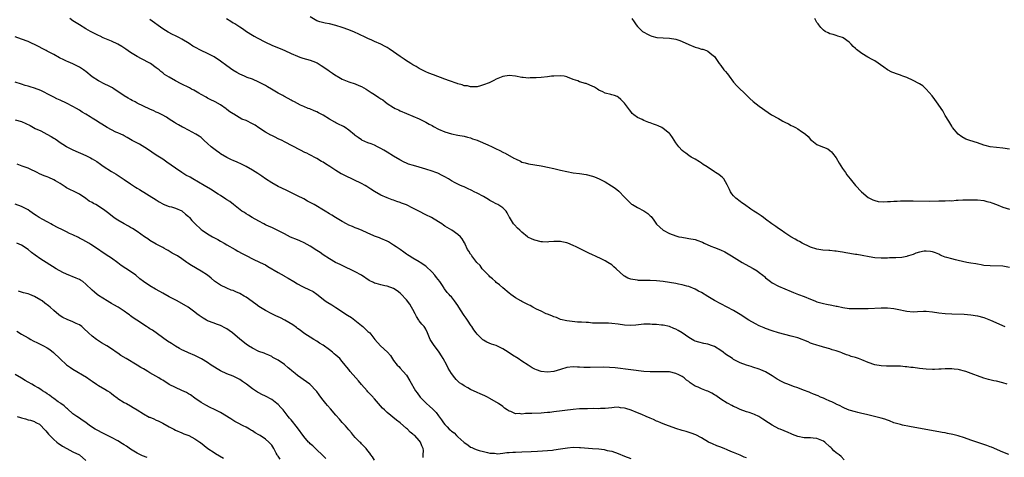
# Model space of a CAD drawing. Units: inches. Extents: x 2589000 to 2592000, y 1545000 to 1548000.
# Drawn here: x 2589400 to 2589707, y 1545916 to 1546053 of the extents above; entities that cross this region are included whole.
import ezdxf

# ---------------------------------------------------------------- set-up
doc = ezdxf.new("R2010")
doc.units = ezdxf.units.IN
doc.header["$MEASUREMENT"] = 0
doc.layers.add('LD25891545_10ft', color=133, linetype='Continuous')

msp = doc.modelspace()

# ---------------------------------------------------------------- linework, layer by layer
at = {"layer": 'LD25891545_10ft'}
for points, elevation in [([(2589708.87, 1545917.13), (2589707, 1545917.86), (2589703.41, 1545919.41), (2589703, 1545919.55), (2589701.97, 1545919.97), (2589697, 1545921.64), (2589695, 1545922.37), (2589693, 1545922.99), (2589691.38, 1545923.38), (2589689.72, 1545923.72), (2589689, 1545923.83), (2589688.02, 1545924.02), (2589687, 1545924.17), (2589680.63, 1545925.37), (2589677.84, 1545925.84), (2589675.7, 1545926.3), (2589675, 1545926.46), (2589673, 1545927.04), (2589671.62, 1545927.62), (2589671, 1545927.8), (2589670.16, 1545928.16), (2589669, 1545928.47), (2589668.6, 1545928.6), (2589664.39, 1545929.61), (2589663, 1545929.93), (2589661.75, 1545930.25), (2589661, 1545930.4), (2589659, 1545930.98), (2589657.58, 1545931.58), (2589657, 1545931.85), (2589656.28, 1545932.28), (2589655, 1545932.83), (2589654.9, 1545932.9), (2589654.67, 1545933), (2589653.58, 1545933.58), (2589653, 1545933.78), (2589651.66, 1545934.34), (2589651, 1545934.65), (2589650.13, 1545935), (2589649.37, 1545935.37), (2589647.96, 1545935.96), (2589647, 1545936.33), (2589646.54, 1545936.54), (2589644.8, 1545937.2), (2589643, 1545937.91), (2589641.64, 1545938.36), (2589639.94, 1545939), (2589639, 1545939.38), (2589637.9, 1545939.9), (2589636.63, 1545940.63), (2589635, 1545941.67), (2589633, 1545942.85), (2589631.51, 1545943.51), (2589631, 1545943.72), (2589629, 1545944.37), (2589628.52, 1545944.52), (2589627, 1545944.96), (2589625, 1545945.73), (2589623, 1545946.77), (2589622.62, 1545947), (2589620.43, 1545948.43), (2589619.71, 1545949), (2589619, 1545949.51), (2589617, 1545950.78), (2589616.44, 1545951), (2589615, 1545951.5), (2589613.74, 1545951.74), (2589612.12, 1545952.12), (2589611, 1545952.49), (2589610.64, 1545952.64), (2589609, 1545953.62), (2589607, 1545955.05), (2589605.73, 1545955.73), (2589605, 1545956.16), (2589604.38, 1545956.38), (2589603, 1545956.98), (2589601, 1545957.39), (2589600.54, 1545957.46), (2589599, 1545957.63), (2589597.66, 1545957.66), (2589597, 1545957.76), (2589596.22, 1545957.78), (2589595, 1545957.73), (2589592.52, 1545957.48), (2589591, 1545957.37), (2589589, 1545957.44), (2589587, 1545957.75), (2589585, 1545958), (2589583.99, 1545958.01), (2589583, 1545958.04), (2589582.04, 1545958.04), (2589581, 1545958.02), (2589579.93, 1545958.07), (2589579, 1545958.09), (2589577.76, 1545958.24), (2589577, 1545958.25), (2589575.58, 1545958.42), (2589574.35, 1545958.35), (2589571, 1545958.75), (2589569, 1545959.25), (2589567.78, 1545959.78), (2589567, 1545960.02), (2589566.35, 1545960.35), (2589565, 1545960.83), (2589564.61, 1545961), (2589563, 1545961.81), (2589561.57, 1545962.43), (2589560.4, 1545963), (2589559.53, 1545963.53), (2589559, 1545963.73), (2589558.2, 1545964.2), (2589557, 1545964.78), (2589556.62, 1545965), (2589555, 1545966), (2589553.55, 1545967), (2589553, 1545967.44), (2589551, 1545969.1), (2589550, 1545970), (2589549, 1545970.71), (2589548.74, 1545971), (2589547.85, 1545971.85), (2589547, 1545972.49), (2589546.77, 1545972.77), (2589545, 1545974.58), (2589544.64, 1545975), (2589544.02, 1545976.02), (2589542.94, 1545977), (2589542.63, 1545977.37), (2589541.33, 1545979), (2589541.24, 1545979.24), (2589541, 1545979.55), (2589540.49, 1545980.49), (2589540.07, 1545981), (2589539.34, 1545982.66), (2589539.21, 1545983), (2589539.12, 1545983.12), (2589538.35, 1545984.35), (2589537.85, 1545985), (2589537, 1545985.73), (2589535.13, 1545987), (2589533, 1545988.3), (2589532.58, 1545988.58), (2589532.04, 1545989), (2589531, 1545989.67), (2589528.8, 1545991), (2589527, 1545991.86), (2589524.87, 1545993), (2589523, 1545993.95), (2589521, 1545994.91), (2589519.49, 1545995.5), (2589519, 1545995.72), (2589518.02, 1545996.02), (2589517, 1545996.42), (2589516.55, 1545996.55), (2589515, 1545997.1), (2589513, 1545997.95), (2589511.08, 1545999.08), (2589509.87, 1545999.87), (2589508.69, 1546000.69), (2589508.17, 1546001), (2589507, 1546001.6), (2589501.97, 1546003.97), (2589501, 1546004.48), (2589500.65, 1546004.65), (2589499, 1546005.65), (2589497.14, 1546006.86), (2589495.73, 1546007.73), (2589495, 1546008.23), (2589494.49, 1546008.49), (2589493, 1546009.38), (2589490.64, 1546010.64), (2589489.91, 1546011), (2589489.29, 1546011.29), (2589487.94, 1546011.94), (2589483, 1546014.61), (2589482.22, 1546015), (2589481, 1546015.56), (2589480.04, 1546016.04), (2589479, 1546016.52), (2589478.7, 1546016.7), (2589477, 1546017.59), (2589475, 1546018.93), (2589473.78, 1546019.78), (2589473, 1546020.23), (2589471, 1546021.19), (2589469.69, 1546021.69), (2589467.15, 1546023.15), (2589467, 1546023.28), (2589465.94, 1546023.94), (2589465, 1546024.7), (2589464.83, 1546024.83), (2589463, 1546026.06), (2589461.35, 1546027), (2589459.81, 1546027.81), (2589459, 1546028.19), (2589458.52, 1546028.52), (2589457, 1546029.32), (2589456.28, 1546029.72), (2589454.66, 1546030.66), (2589454, 1546031), (2589453.36, 1546031.36), (2589450.7, 1546032.7), (2589449, 1546033.6), (2589447, 1546034.7), (2589445.59, 1546035.59), (2589445, 1546036.05), (2589444.45, 1546036.45), (2589443.84, 1546037), (2589443, 1546037.67), (2589441.17, 1546039), (2589441, 1546039.1), (2589438.4, 1546040.4), (2589437, 1546041.13), (2589435, 1546042.37), (2589433.5, 1546043.5), (2589432.27, 1546044.27), (2589431, 1546045), (2589429, 1546045.93), (2589426.47, 1546047), (2589425.49, 1546047.49), (2589425, 1546047.75), (2589422.52, 1546049), (2589421, 1546049.83), (2589419, 1546051), (2589417, 1546052.34), (2589416.08, 1546053)], 7110), ([(2589708.33, 1545939), (2589707, 1545939.51), (2589705, 1545939.96), (2589704.11, 1545940.11), (2589702.46, 1545940.46), (2589701, 1545940.9), (2589699, 1545941.62), (2589697.94, 1545942.06), (2589695.46, 1545943), (2589695, 1545943.14), (2589693.49, 1545943.49), (2589693, 1545943.58), (2589691.73, 1545943.73), (2589691, 1545943.78), (2589689.8, 1545943.8), (2589689, 1545943.79), (2589687.74, 1545943.74), (2589687, 1545943.73), (2589685.66, 1545943.66), (2589685, 1545943.66), (2589683, 1545943.71), (2589681, 1545943.92), (2589679, 1545944.21), (2589678.28, 1545944.28), (2589677, 1545944.47), (2589676.48, 1545944.48), (2589675, 1545944.61), (2589673, 1545944.65), (2589672.68, 1545944.68), (2589671, 1545944.65), (2589670.7, 1545944.7), (2589669, 1545944.75), (2589667, 1545945.11), (2589665, 1545945.82), (2589663, 1545946.63), (2589661.96, 1545947), (2589661, 1545947.31), (2589659.7, 1545947.7), (2589659, 1545947.95), (2589658.19, 1545948.19), (2589657, 1545948.71), (2589656.77, 1545948.77), (2589656.25, 1545949), (2589655, 1545949.44), (2589653.75, 1545949.76), (2589653, 1545950.02), (2589651, 1545950.59), (2589650.71, 1545950.71), (2589649.7, 1545951), (2589649, 1545951.18), (2589647.65, 1545951.65), (2589647, 1545951.85), (2589646.2, 1545952.2), (2589643, 1545953.44), (2589641, 1545954.04), (2589639, 1545954.54), (2589637, 1545955.07), (2589635, 1545955.68), (2589633, 1545956.39), (2589632.56, 1545956.56), (2589631, 1545957.23), (2589629.8, 1545957.8), (2589627.73, 1545959), (2589625, 1545960.78), (2589623, 1545961.97), (2589621.03, 1545963.03), (2589617, 1545965.14), (2589615, 1545966.32), (2589613, 1545967.57), (2589612.07, 1545968.07), (2589611, 1545968.68), (2589609, 1545969.49), (2589608.37, 1545969.63), (2589607, 1545970.02), (2589605.79, 1545970.21), (2589605, 1545970.38), (2589601, 1545971.01), (2589599, 1545971.25), (2589597, 1545971.34), (2589595, 1545971.35), (2589593.4, 1545971.4), (2589593, 1545971.44), (2589591.63, 1545971.63), (2589591, 1545971.81), (2589590.05, 1545972.05), (2589589, 1545972.67), (2589588.77, 1545972.77), (2589586.43, 1545975), (2589585.65, 1545975.65), (2589585, 1545976.23), (2589583.78, 1545977), (2589583, 1545977.44), (2589582.11, 1545977.89), (2589579.73, 1545979), (2589579.22, 1545979.22), (2589579, 1545979.34), (2589577.88, 1545979.88), (2589575, 1545981.33), (2589573.88, 1545981.88), (2589573, 1545982.29), (2589571.29, 1545983), (2589571, 1545983.11), (2589569.47, 1545983.46), (2589569, 1545983.54), (2589567.56, 1545983.56), (2589567, 1545983.55), (2589565.4, 1545983.4), (2589565, 1545983.35), (2589563.39, 1545983.39), (2589563, 1545983.37), (2589561, 1545983.88), (2589560.2, 1545984.2), (2589558.89, 1545984.89), (2589558.72, 1545985), (2589557, 1545986.43), (2589556.34, 1545987), (2589555.63, 1545987.63), (2589554.66, 1545988.66), (2589554.4, 1545989), (2589553.4, 1545990.6), (2589553.08, 1545991.08), (2589553, 1545991.25), (2589552.4, 1545992.4), (2589552.06, 1545993), (2589551, 1545994), (2589549.54, 1545995), (2589549, 1545995.22), (2589547.86, 1545995.86), (2589547, 1545996.3), (2589546.58, 1545996.58), (2589545, 1545997.53), (2589543, 1545998.6), (2589542.15, 1545999), (2589541.42, 1545999.42), (2589540.07, 1546000.07), (2589539, 1546000.54), (2589538.66, 1546000.66), (2589537.84, 1546001), (2589537, 1546001.38), (2589536.14, 1546001.85), (2589535, 1546002.43), (2589534.1, 1546003), (2589533, 1546003.62), (2589532.09, 1546004.09), (2589530.76, 1546004.76), (2589530.19, 1546005), (2589529, 1546005.43), (2589527, 1546006.08), (2589525, 1546006.66), (2589523.15, 1546007.15), (2589521.64, 1546007.64), (2589521, 1546007.89), (2589520.24, 1546008.24), (2589518.92, 1546008.92), (2589517, 1546010.1), (2589515, 1546011.36), (2589513.95, 1546011.95), (2589513, 1546012.53), (2589511.97, 1546013), (2589511, 1546013.52), (2589509.95, 1546013.95), (2589509, 1546014.3), (2589507.13, 1546015.13), (2589507, 1546015.18), (2589505.98, 1546015.98), (2589505, 1546016.57), (2589504.77, 1546016.77), (2589503, 1546018.22), (2589501.88, 1546019), (2589501.34, 1546019.34), (2589501, 1546019.53), (2589500, 1546020), (2589499, 1546020.54), (2589498.68, 1546020.68), (2589497, 1546021.66), (2589495, 1546022.86), (2589493.6, 1546023.6), (2589493, 1546023.93), (2589492.26, 1546024.26), (2589490.84, 1546024.84), (2589490.4, 1546025), (2589489, 1546025.57), (2589487.99, 1546026.01), (2589487, 1546026.48), (2589486.04, 1546027), (2589485.38, 1546027.38), (2589485, 1546027.55), (2589484.09, 1546028.09), (2589482.8, 1546028.8), (2589482.46, 1546029), (2589481, 1546029.79), (2589478.96, 1546030.96), (2589477.72, 1546031.72), (2589477, 1546032.14), (2589476.45, 1546032.45), (2589475, 1546033.2), (2589473, 1546034.09), (2589471.32, 1546034.68), (2589470.5, 1546035), (2589469, 1546035.65), (2589468.14, 1546036.14), (2589466.9, 1546036.9), (2589465, 1546038.28), (2589463, 1546039.77), (2589461, 1546041.11), (2589459, 1546042.13), (2589457, 1546043.06), (2589455, 1546044.1), (2589454.42, 1546044.42), (2589453.22, 1546045.22), (2589451, 1546046.56), (2589450.19, 1546047), (2589449.4, 1546047.4), (2589449, 1546047.61), (2589448.05, 1546048.05), (2589446.73, 1546048.73), (2589445, 1546049.78), (2589441, 1546052.7)], 7100), ([(2589464.91, 1546053), (2589466.23, 1546052.23), (2589467, 1546051.71), (2589467.46, 1546051.46), (2589469, 1546050.45), (2589469.91, 1546049.91), (2589471.16, 1546049), (2589473, 1546047.85), (2589473.51, 1546047.51), (2589474.4, 1546047), (2589477, 1546045.66), (2589479, 1546044.73), (2589480.22, 1546044.22), (2589481.67, 1546043.67), (2589483.07, 1546043.07), (2589485, 1546042.16), (2589487, 1546041.25), (2589487.74, 1546041), (2589488.7, 1546040.7), (2589491, 1546040.04), (2589491.76, 1546039.76), (2589493.15, 1546039.15), (2589494.42, 1546038.42), (2589496.45, 1546037), (2589497, 1546036.59), (2589497.98, 1546035.98), (2589499, 1546035.21), (2589499.14, 1546035.14), (2589499.37, 1546035), (2589501, 1546034.1), (2589503, 1546033.31), (2589505, 1546032.66), (2589506.14, 1546032.14), (2589507, 1546031.8), (2589508.42, 1546031), (2589510, 1546030), (2589511, 1546029.31), (2589512.42, 1546028.42), (2589513, 1546027.98), (2589513.62, 1546027.62), (2589514.39, 1546027), (2589515, 1546026.57), (2589517, 1546025.24), (2589517.44, 1546025), (2589518.52, 1546024.52), (2589519, 1546024.26), (2589521, 1546023.42), (2589523, 1546022.61), (2589525, 1546021.74), (2589527, 1546020.74), (2589528.1, 1546020.1), (2589529, 1546019.62), (2589529.39, 1546019.39), (2589531, 1546018.55), (2589533, 1546017.66), (2589535, 1546017.04), (2589537, 1546016.66), (2589539, 1546016.31), (2589540.02, 1546016.02), (2589541, 1546015.78), (2589541.56, 1546015.56), (2589543, 1546015.11), (2589543.3, 1546015), (2589546.33, 1546013.67), (2589547.74, 1546013), (2589548.58, 1546012.58), (2589549, 1546012.42), (2589549.94, 1546011.94), (2589551.28, 1546011.28), (2589551.77, 1546011), (2589554.48, 1546009.52), (2589555, 1546009.26), (2589556.55, 1546008.55), (2589557, 1546008.29), (2589558.04, 1546008.04), (2589559, 1546007.71), (2589563, 1546007.11), (2589563.54, 1546007), (2589565, 1546006.7), (2589567, 1546006.23), (2589569, 1546005.74), (2589571, 1546005.28), (2589572.94, 1546004.94), (2589575, 1546004.69), (2589577, 1546004.4), (2589579, 1546003.89), (2589579.66, 1546003.66), (2589581.08, 1546003.08), (2589583, 1546002.1), (2589584.9, 1546000.9), (2589586.09, 1546000.09), (2589587.17, 1545999.17), (2589589, 1545997.37), (2589589.34, 1545997), (2589590.17, 1545996.17), (2589591.19, 1545995.19), (2589591.48, 1545995), (2589593, 1545994.12), (2589595, 1545993.12), (2589596.26, 1545992.26), (2589597, 1545991.49), (2589597.26, 1545991.26), (2589598.14, 1545990.14), (2589599, 1545988.9), (2589599.96, 1545987.96), (2589601, 1545987.05), (2589601.07, 1545987), (2589603, 1545985.98), (2589605, 1545985.23), (2589605.91, 1545985), (2589606.82, 1545984.82), (2589608.54, 1545984.54), (2589609, 1545984.49), (2589611, 1545984.1), (2589611.84, 1545983.84), (2589613, 1545983.41), (2589613.28, 1545983.28), (2589613.85, 1545983), (2589615.93, 1545982.07), (2589617, 1545981.62), (2589618.9, 1545980.9), (2589620.27, 1545980.27), (2589622.31, 1545979), (2589623.99, 1545978.01), (2589625.64, 1545977), (2589627.78, 1545975.78), (2589629.07, 1545975.07), (2589630.34, 1545974.34), (2589631, 1545973.87), (2589632.11, 1545973), (2589632.6, 1545972.6), (2589633, 1545972.23), (2589633.69, 1545971.69), (2589634.53, 1545971), (2589635, 1545970.67), (2589637, 1545969.63), (2589641, 1545967.94), (2589641.65, 1545967.65), (2589643.25, 1545967), (2589645, 1545966.32), (2589647, 1545965.51), (2589648.34, 1545965), (2589649, 1545964.76), (2589651, 1545964.2), (2589651.98, 1545963.98), (2589653.66, 1545963.66), (2589655, 1545963.38), (2589655.33, 1545963.33), (2589657.06, 1545962.94), (2589659, 1545962.67), (2589659.36, 1545962.64), (2589661, 1545962.58), (2589663, 1545962.59), (2589665, 1545962.65), (2589669, 1545962.85), (2589671, 1545962.85), (2589673, 1545962.65), (2589673.45, 1545962.55), (2589675, 1545962.23), (2589676.02, 1545961.98), (2589677, 1545961.75), (2589679, 1545961.57), (2589680.33, 1545961.67), (2589682.21, 1545961.79), (2589683, 1545961.82), (2589685, 1545961.64), (2589687, 1545961.3), (2589689, 1545961.04), (2589691, 1545960.93), (2589694.85, 1545960.85), (2589697, 1545960.69), (2589699, 1545960.36), (2589701, 1545959.8), (2589701.57, 1545959.57), (2589703.09, 1545959), (2589707.53, 1545957)], 7090), ([(2589709, 1545975.46), (2589707, 1545975.85), (2589703, 1545975.89), (2589701, 1545976.08), (2589700.23, 1545976.23), (2589699, 1545976.4), (2589698.51, 1545976.51), (2589697, 1545976.76), (2589695.76, 1545977), (2589693, 1545977.59), (2589692.18, 1545977.82), (2589691, 1545978.06), (2589689.44, 1545978.56), (2589689, 1545978.64), (2589687.93, 1545979), (2589687.31, 1545979.31), (2589687, 1545979.52), (2589685.96, 1545979.96), (2589685, 1545980.3), (2589684.41, 1545980.41), (2589683, 1545980.52), (2589682.47, 1545980.47), (2589681, 1545980.2), (2589679.86, 1545979.86), (2589679, 1545979.51), (2589677.55, 1545979), (2589677.11, 1545978.89), (2589677, 1545978.88), (2589675.43, 1545978.57), (2589673.57, 1545978.43), (2589673, 1545978.4), (2589671.62, 1545978.38), (2589671, 1545978.33), (2589669.66, 1545978.34), (2589669, 1545978.3), (2589667, 1545978.43), (2589665.29, 1545978.71), (2589663.14, 1545979.14), (2589661.44, 1545979.44), (2589661, 1545979.5), (2589657.99, 1545979.99), (2589657, 1545980.17), (2589656.26, 1545980.26), (2589655, 1545980.5), (2589654.52, 1545980.52), (2589653, 1545980.72), (2589652.72, 1545980.72), (2589650.85, 1545980.85), (2589649, 1545981.09), (2589647, 1545981.74), (2589646.18, 1545982.18), (2589645, 1545982.66), (2589644.34, 1545983), (2589643.5, 1545983.5), (2589643, 1545983.75), (2589642.23, 1545984.23), (2589640.83, 1545985), (2589639, 1545986.23), (2589637.79, 1545987), (2589637, 1545987.57), (2589636.19, 1545988.19), (2589634.97, 1545989), (2589633, 1545990.5), (2589632.29, 1545991), (2589631.56, 1545991.56), (2589631, 1545991.9), (2589630.38, 1545992.38), (2589629.34, 1545993), (2589628.36, 1545993.64), (2589626.35, 1545995), (2589625.61, 1545995.61), (2589625, 1545996.01), (2589623.73, 1545997), (2589623, 1545997.76), (2589622.42, 1545998.42), (2589622, 1545999), (2589621.7, 1545999.7), (2589621, 1546001.16), (2589619.91, 1546003), (2589619.49, 1546003.49), (2589619, 1546003.83), (2589618.35, 1546004.35), (2589617.4, 1546005), (2589617, 1546005.25), (2589614.76, 1546006.76), (2589613.56, 1546007.56), (2589613, 1546007.95), (2589612.33, 1546008.33), (2589611, 1546009.14), (2589609.82, 1546009.82), (2589609, 1546010.36), (2589608.11, 1546011), (2589607.5, 1546011.5), (2589607, 1546011.92), (2589605.97, 1546013), (2589605, 1546014.3), (2589603.97, 1546015.97), (2589603.2, 1546017), (2589603, 1546017.18), (2589601, 1546018.76), (2589600.62, 1546019), (2589599.53, 1546019.53), (2589599, 1546019.76), (2589598.07, 1546020.07), (2589597, 1546020.53), (2589596.61, 1546020.61), (2589595, 1546021.23), (2589594.48, 1546021.52), (2589593, 1546022.17), (2589591.86, 1546023), (2589591.41, 1546023.41), (2589591, 1546023.98), (2589590.51, 1546024.51), (2589589, 1546026.61), (2589587.81, 1546027.81), (2589587, 1546028.51), (2589586.71, 1546028.71), (2589585.82, 1546029), (2589585, 1546029.24), (2589584.72, 1546029.28), (2589583, 1546029.75), (2589582.19, 1546030.19), (2589581, 1546030.7), (2589580.56, 1546031), (2589579.58, 1546031.58), (2589578.22, 1546032.22), (2589577, 1546032.71), (2589576.77, 1546032.77), (2589576.08, 1546033), (2589575, 1546033.32), (2589574.45, 1546033.55), (2589573, 1546034), (2589571.26, 1546034.74), (2589571, 1546034.82), (2589570.15, 1546035), (2589569, 1546035.18), (2589567, 1546035.08), (2589566.23, 1546035), (2589565, 1546034.84), (2589563, 1546034.64), (2589561.46, 1546034.54), (2589561, 1546034.49), (2589559.52, 1546034.48), (2589559, 1546034.45), (2589557.35, 1546034.65), (2589557, 1546034.68), (2589555, 1546035.09), (2589553, 1546035.28), (2589551, 1546034.97), (2589549, 1546034.12), (2589548.27, 1546033.73), (2589546.75, 1546033), (2589545, 1546032.3), (2589544.05, 1546032.05), (2589543, 1546031.75), (2589541.76, 1546031.76), (2589541, 1546031.69), (2589539.99, 1546031.99), (2589539, 1546032.08), (2589538.35, 1546032.35), (2589537, 1546032.67), (2589536.77, 1546032.77), (2589534.39, 1546033.61), (2589533, 1546034.13), (2589529.43, 1546035.43), (2589528, 1546036), (2589527, 1546036.42), (2589526.62, 1546036.62), (2589525.84, 1546037), (2589525, 1546037.42), (2589523.99, 1546038.01), (2589523, 1546038.61), (2589522.36, 1546039), (2589521.55, 1546039.55), (2589521, 1546039.85), (2589520.31, 1546040.31), (2589519, 1546041.15), (2589517, 1546042.64), (2589515.6, 1546043.6), (2589515, 1546043.98), (2589514.34, 1546044.34), (2589512.97, 1546044.97), (2589511, 1546045.83), (2589510.23, 1546046.23), (2589509, 1546046.76), (2589507.52, 1546047.52), (2589507, 1546047.75), (2589506.18, 1546048.18), (2589504.78, 1546048.78), (2589503, 1546049.49), (2589501, 1546050.22), (2589499, 1546050.85), (2589497, 1546051.36), (2589495.6, 1546051.6), (2589493.99, 1546051.99), (2589493, 1546052.33), (2589492.56, 1546052.56), (2589491, 1546053.55)], 7080), ([(2589591.22, 1546053), (2589591.98, 1546051.98), (2589592.6, 1546051), (2589593, 1546050.55), (2589594.64, 1546049), (2589595, 1546048.77), (2589596.14, 1546048.14), (2589597, 1546047.75), (2589597.54, 1546047.54), (2589599.11, 1546047.11), (2589601, 1546046.96), (2589603, 1546046.92), (2589605, 1546046.6), (2589606.2, 1546046.2), (2589607, 1546045.86), (2589609, 1546044.9), (2589611, 1546044.09), (2589611.86, 1546043.86), (2589613, 1546043.51), (2589613.41, 1546043.41), (2589614.55, 1546043), (2589615, 1546042.81), (2589616.25, 1546041.75), (2589617, 1546041.15), (2589617.88, 1546039.88), (2589618.45, 1546039), (2589619, 1546038.37), (2589620, 1546037), (2589620.48, 1546036.48), (2589621, 1546035.84), (2589621.36, 1546035.36), (2589621.59, 1546035), (2589623, 1546033.15), (2589624.03, 1546032.03), (2589627.17, 1546029), (2589628.08, 1546028.08), (2589629.15, 1546027.15), (2589631, 1546025.66), (2589633.73, 1546023.73), (2589634.84, 1546023), (2589637, 1546021.82), (2589637.5, 1546021.5), (2589638.35, 1546021), (2589639, 1546020.72), (2589640.16, 1546020.16), (2589641, 1546019.69), (2589641.48, 1546019.48), (2589642.29, 1546019), (2589643, 1546018.64), (2589644.2, 1546017.8), (2589645, 1546017.3), (2589645.39, 1546017), (2589646.25, 1546016.25), (2589647, 1546015.3), (2589647.42, 1546015), (2589649, 1546013.71), (2589650.73, 1546013), (2589651, 1546012.87), (2589652.35, 1546012.35), (2589653, 1546011.86), (2589653.51, 1546011.51), (2589653.88, 1546011), (2589655, 1546009.59), (2589655.96, 1546007.96), (2589657, 1546006.26), (2589657.87, 1546005), (2589658.3, 1546004.3), (2589659.31, 1546003), (2589661.02, 1546001), (2589662.91, 1545999), (2589665, 1545997.21), (2589665.33, 1545997), (2589666.46, 1545996.46), (2589667, 1545996.29), (2589668.03, 1545996.03), (2589669.87, 1545995.87), (2589671, 1545995.95), (2589671.93, 1545995.93), (2589673, 1545996.05), (2589674.05, 1545996.05), (2589675, 1545996.14), (2589676.15, 1545996.15), (2589677, 1545996.19), (2589679, 1545996.21), (2589684.12, 1545996.12), (2589687, 1545996.14), (2589688.16, 1545996.17), (2589689, 1545996.16), (2589690.25, 1545996.25), (2589691, 1545996.24), (2589692.37, 1545996.37), (2589693, 1545996.37), (2589694.48, 1545996.48), (2589695, 1545996.48), (2589696.53, 1545996.53), (2589698.49, 1545996.49), (2589699, 1545996.46), (2589701, 1545996.25), (2589701.98, 1545995.98), (2589703, 1545995.77), (2589703.55, 1545995.55), (2589705, 1545995.06), (2589707, 1545994.24), (2589709, 1545993.62)], 7070), ([(2589709, 1546012.28), (2589707, 1546012.64), (2589703, 1546013.02), (2589701.42, 1546013.42), (2589701, 1546013.55), (2589699, 1546014.26), (2589696.62, 1546015), (2589695.45, 1546015.45), (2589694.14, 1546016.14), (2589692.98, 1546016.98), (2589691.3, 1546019), (2589691, 1546019.42), (2589690.08, 1546021), (2589689, 1546022.75), (2589688.23, 1546024.23), (2589686.27, 1546027), (2589685.76, 1546027.76), (2589684.88, 1546028.88), (2589683.04, 1546031.04), (2589682.01, 1546032.01), (2589681, 1546032.64), (2589680.79, 1546032.79), (2589679, 1546033.73), (2589677, 1546034.58), (2589675.79, 1546035), (2589675.23, 1546035.23), (2589675, 1546035.35), (2589673.75, 1546035.75), (2589673, 1546036.1), (2589672.34, 1546036.34), (2589670.99, 1546036.99), (2589669.8, 1546037.8), (2589667, 1546039.78), (2589666.23, 1546040.23), (2589664.84, 1546041), (2589663, 1546042.12), (2589661.77, 1546043), (2589661.35, 1546043.35), (2589661, 1546043.7), (2589660.33, 1546044.33), (2589659.69, 1546045), (2589659, 1546045.64), (2589657.14, 1546047), (2589657, 1546047.08), (2589655.54, 1546047.54), (2589655, 1546047.67), (2589654, 1546048), (2589653, 1546048.22), (2589652.5, 1546048.5), (2589651.54, 1546049), (2589651, 1546049.33), (2589650.22, 1546050.22), (2589649.61, 1546051), (2589649.36, 1546051.36), (2589649, 1546051.79), (2589648.58, 1546052.58), (2589648.32, 1546053)], 7060), ([(2589657.49, 1545915.49), (2589656.49, 1545916.49), (2589655.91, 1545917), (2589655, 1545917.62), (2589654.28, 1545918.28), (2589653.64, 1545919), (2589653.28, 1545919.28), (2589653, 1545919.52), (2589651.47, 1545921), (2589651, 1545921.33), (2589649, 1545922.12), (2589647.77, 1545922.23), (2589647, 1545922.28), (2589645.67, 1545922.33), (2589645, 1545922.32), (2589643, 1545922.73), (2589641.39, 1545923.39), (2589641, 1545923.53), (2589640, 1545924), (2589637.48, 1545925), (2589637.15, 1545925.15), (2589635, 1545926.3), (2589633.87, 1545927), (2589632.14, 1545928.14), (2589630.92, 1545928.92), (2589629.57, 1545929.57), (2589629, 1545929.81), (2589627.82, 1545930.18), (2589627, 1545930.47), (2589625, 1545931.15), (2589623.77, 1545931.77), (2589623, 1545932.09), (2589622.44, 1545932.44), (2589621.29, 1545933), (2589621, 1545933.16), (2589619, 1545934.41), (2589617.48, 1545935.48), (2589617, 1545935.73), (2589616.2, 1545936.2), (2589615, 1545936.82), (2589614.56, 1545937), (2589613, 1545937.56), (2589611.94, 1545938.06), (2589611, 1545938.42), (2589609.46, 1545939.46), (2589609, 1545939.84), (2589608.32, 1545940.32), (2589607.59, 1545941), (2589607, 1545941.4), (2589605.92, 1545941.92), (2589605, 1545942.39), (2589603, 1545942.88), (2589601, 1545942.94), (2589599, 1545942.84), (2589597, 1545942.84), (2589595.01, 1545943.01), (2589591, 1545943.56), (2589586.1, 1545944.1), (2589584.26, 1545944.26), (2589582.32, 1545944.32), (2589578.24, 1545944.24), (2589577, 1545944.26), (2589576.28, 1545944.28), (2589575, 1545944.38), (2589574.38, 1545944.38), (2589573, 1545944.47), (2589571, 1545944.21), (2589569, 1545943.58), (2589567, 1545943), (2589565, 1545942.82), (2589563, 1545943.04), (2589561.53, 1545943.53), (2589561, 1545943.77), (2589560.18, 1545944.18), (2589558.93, 1545944.93), (2589557, 1545946.18), (2589555.78, 1545947), (2589554.08, 1545948.08), (2589552.72, 1545949), (2589551, 1545950.05), (2589549, 1545951.05), (2589547.53, 1545951.53), (2589546.11, 1545952.11), (2589545, 1545952.73), (2589544.84, 1545952.84), (2589543, 1545954.65), (2589542.74, 1545955), (2589541.97, 1545955.97), (2589541.36, 1545957), (2589541.2, 1545957.2), (2589539.99, 1545959), (2589539.58, 1545959.58), (2589539, 1545960.47), (2589538.76, 1545960.76), (2589537.32, 1545963), (2589537, 1545963.59), (2589535.98, 1545965), (2589535, 1545966.22), (2589534.62, 1545966.62), (2589534.35, 1545967), (2589533.65, 1545967.65), (2589532.81, 1545968.81), (2589532.71, 1545969), (2589532.19, 1545969.81), (2589531.38, 1545971), (2589530.33, 1545972.33), (2589529.85, 1545973), (2589529, 1545973.93), (2589527, 1545975.83), (2589525.22, 1545977), (2589525, 1545977.17), (2589523, 1545978.27), (2589521.84, 1545979), (2589521.35, 1545979.35), (2589521, 1545979.54), (2589520.22, 1545980.22), (2589519, 1545980.97), (2589517.82, 1545981.82), (2589517, 1545982.32), (2589515.38, 1545983.38), (2589515, 1545983.59), (2589513, 1545984.5), (2589512.62, 1545984.62), (2589511, 1545985.22), (2589510.59, 1545985.41), (2589509, 1545986.06), (2589506.96, 1545987), (2589505.59, 1545987.58), (2589505, 1545987.79), (2589504.18, 1545988.18), (2589503, 1545988.65), (2589502.31, 1545989), (2589501, 1545989.7), (2589498.83, 1545991), (2589497.7, 1545991.7), (2589497, 1545992.16), (2589495.64, 1545993), (2589492.25, 1545995), (2589491.44, 1545995.44), (2589491, 1545995.71), (2589490.13, 1545996.13), (2589489, 1545996.79), (2589487, 1545997.78), (2589486.17, 1545998.17), (2589484.57, 1545999), (2589483.49, 1545999.49), (2589481, 1546000.7), (2589479, 1546001.79), (2589477, 1546003.06), (2589475.87, 1546003.87), (2589475, 1546004.45), (2589474.68, 1546004.68), (2589473, 1546005.77), (2589471, 1546006.91), (2589469.61, 1546007.61), (2589468.25, 1546008.25), (2589467, 1546008.75), (2589466.45, 1546009), (2589465, 1546009.69), (2589463, 1546010.84), (2589462.76, 1546011), (2589461.75, 1546011.75), (2589460.13, 1546013), (2589459, 1546014.07), (2589457.91, 1546015), (2589457, 1546015.88), (2589456.37, 1546016.37), (2589455.35, 1546017), (2589453, 1546018.18), (2589451.52, 1546019), (2589451.17, 1546019.17), (2589449.88, 1546019.88), (2589449, 1546020.39), (2589448.64, 1546020.64), (2589447, 1546021.67), (2589446.22, 1546022.22), (2589444.84, 1546023), (2589443.6, 1546023.6), (2589443, 1546023.84), (2589442.21, 1546024.21), (2589441, 1546024.71), (2589439, 1546025.66), (2589437, 1546026.65), (2589436.36, 1546027), (2589435.49, 1546027.49), (2589435, 1546027.73), (2589434.19, 1546028.19), (2589432.93, 1546028.93), (2589431, 1546030.26), (2589429.84, 1546031), (2589429.36, 1546031.36), (2589428.08, 1546032.08), (2589427, 1546032.59), (2589425, 1546033.57), (2589423, 1546034.82), (2589421, 1546036.45), (2589420.69, 1546036.69), (2589420.26, 1546037), (2589419, 1546037.84), (2589417, 1546038.87), (2589415.53, 1546039.53), (2589415, 1546039.75), (2589414.14, 1546040.14), (2589412.8, 1546040.8), (2589411, 1546041.81), (2589409, 1546042.85), (2589408.68, 1546043), (2589407.57, 1546043.57), (2589406.25, 1546044.25), (2589403, 1546045.85), (2589401, 1546046.62), (2589399, 1546047.35)], 7120), ([(2589627, 1545916.06), (2589626.33, 1545916.33), (2589625, 1545916.93), (2589623, 1545917.76), (2589622.11, 1545918.11), (2589621, 1545918.62), (2589620.02, 1545919), (2589619.26, 1545919.26), (2589619, 1545919.38), (2589617.79, 1545919.79), (2589616.41, 1545920.41), (2589615.2, 1545921), (2589613, 1545922.31), (2589611.23, 1545923.23), (2589609.79, 1545923.79), (2589608.26, 1545924.26), (2589607, 1545924.6), (2589605, 1545925.2), (2589603, 1545925.91), (2589601.52, 1545926.48), (2589600.3, 1545927), (2589599.4, 1545927.4), (2589599, 1545927.53), (2589598, 1545928), (2589597, 1545928.4), (2589595.72, 1545929), (2589594.44, 1545929.56), (2589593, 1545930.15), (2589591.1, 1545930.9), (2589589.42, 1545931.42), (2589589, 1545931.56), (2589587.71, 1545931.71), (2589587, 1545931.83), (2589585.75, 1545931.75), (2589585, 1545931.72), (2589583, 1545931.5), (2589581.45, 1545931.45), (2589581, 1545931.41), (2589579.42, 1545931.42), (2589577.41, 1545931.41), (2589575, 1545931.33), (2589573, 1545931.15), (2589567, 1545930.43), (2589565.75, 1545930.25), (2589565, 1545930.2), (2589563.91, 1545930.09), (2589563, 1545930.03), (2589560.05, 1545929.95), (2589559, 1545929.88), (2589558.11, 1545929.89), (2589557, 1545929.74), (2589556.11, 1545929.89), (2589555, 1545929.83), (2589553.52, 1545930.48), (2589553, 1545930.62), (2589552.41, 1545931), (2589551.58, 1545931.58), (2589551, 1545932.05), (2589549.66, 1545933), (2589547, 1545934.6), (2589546.25, 1545935), (2589545.41, 1545935.41), (2589544.03, 1545936.03), (2589543, 1545936.45), (2589541, 1545937.39), (2589540.11, 1545937.89), (2589539, 1545938.49), (2589538.27, 1545939), (2589537.49, 1545939.49), (2589537, 1545939.93), (2589536.48, 1545940.48), (2589536.03, 1545941), (2589535, 1545942.38), (2589534.01, 1545944.01), (2589533.54, 1545945), (2589532.45, 1545947), (2589531.89, 1545947.89), (2589531.22, 1545949), (2589531, 1545949.31), (2589530.23, 1545950.23), (2589529.38, 1545951.38), (2589529, 1545952.04), (2589528.62, 1545952.62), (2589528.4, 1545953), (2589527.59, 1545955), (2589527, 1545956.21), (2589526.72, 1545956.72), (2589526.51, 1545957), (2589525.75, 1545957.75), (2589525, 1545958.78), (2589524.87, 1545959), (2589524.09, 1545960.09), (2589523.7, 1545961), (2589523, 1545962.27), (2589522.61, 1545963), (2589522.01, 1545964.01), (2589521, 1545965.28), (2589519.21, 1545967.21), (2589519, 1545967.39), (2589518.11, 1545968.11), (2589517, 1545968.84), (2589515, 1545969.54), (2589514.28, 1545969.72), (2589513, 1545969.96), (2589511.6, 1545970.4), (2589511, 1545970.56), (2589510.69, 1545970.69), (2589509.39, 1545971.39), (2589506.96, 1545973), (2589505, 1545974.01), (2589501, 1545975.99), (2589500.33, 1545976.33), (2589498.92, 1545977), (2589497, 1545978.12), (2589495, 1545979.37), (2589494.05, 1545980.05), (2589493, 1545980.68), (2589491, 1545982.02), (2589489.1, 1545983.1), (2589487.74, 1545983.74), (2589487, 1545984), (2589484.87, 1545984.88), (2589483, 1545985.88), (2589479.61, 1545987.61), (2589479, 1545987.85), (2589478.23, 1545988.23), (2589477, 1545988.75), (2589476.5, 1545989), (2589475, 1545989.87), (2589472.87, 1545991), (2589471.74, 1545991.74), (2589471, 1545992.14), (2589470.51, 1545992.51), (2589469.71, 1545993), (2589467.07, 1545995.07), (2589465.93, 1545995.93), (2589465, 1545996.51), (2589464.72, 1545996.72), (2589463, 1545997.81), (2589462.29, 1545998.29), (2589459.85, 1545999.85), (2589457.92, 1546001), (2589454.39, 1546003), (2589453.51, 1546003.52), (2589452.24, 1546004.24), (2589450.99, 1546004.99), (2589449, 1546006.33), (2589446.25, 1546008.25), (2589445, 1546009.14), (2589443, 1546010.46), (2589440.28, 1546012.28), (2589437.8, 1546013.8), (2589435.52, 1546015), (2589433.94, 1546015.94), (2589433, 1546016.44), (2589432.66, 1546016.66), (2589431.89, 1546017), (2589431, 1546017.35), (2589430.38, 1546017.62), (2589429, 1546018.27), (2589427.72, 1546019), (2589426.04, 1546020.04), (2589425, 1546020.73), (2589424.53, 1546021), (2589423, 1546021.95), (2589422.33, 1546022.33), (2589421, 1546023.18), (2589419.87, 1546023.87), (2589419, 1546024.45), (2589418.09, 1546025), (2589417, 1546025.63), (2589415, 1546026.67), (2589413, 1546027.54), (2589412.01, 1546028.01), (2589411, 1546028.45), (2589410.66, 1546028.66), (2589410.02, 1546029), (2589409.38, 1546029.38), (2589407.84, 1546030.16), (2589407, 1546030.62), (2589405, 1546031.33), (2589403.69, 1546031.69), (2589403, 1546031.91), (2589402.14, 1546032.14), (2589401, 1546032.51), (2589399, 1546033.22)], 7130), ([(2589399, 1546021.45), (2589401, 1546020.92), (2589403.67, 1546019.67), (2589404.75, 1546019), (2589405.25, 1546018.75), (2589407, 1546017.96), (2589408.87, 1546017), (2589410.25, 1546016.25), (2589411, 1546015.71), (2589411.47, 1546015.47), (2589412.15, 1546015), (2589413, 1546014.39), (2589413.86, 1546013.86), (2589415, 1546013.08), (2589415.14, 1546013), (2589416.36, 1546012.36), (2589417, 1546012.05), (2589421, 1546010.33), (2589422.44, 1546009.56), (2589423, 1546009.29), (2589424.44, 1546008.44), (2589425.63, 1546007.63), (2589426.48, 1546007), (2589429, 1546005.34), (2589430.48, 1546004.48), (2589431.72, 1546003.72), (2589433, 1546002.87), (2589435, 1546001.47), (2589436.49, 1546000.49), (2589437, 1546000.17), (2589437.75, 1545999.75), (2589443, 1545996.45), (2589443.9, 1545995.9), (2589445, 1545995.28), (2589445.18, 1545995.18), (2589447, 1545994.47), (2589447.71, 1545994.29), (2589449, 1545993.9), (2589451, 1545993.06), (2589451.08, 1545993), (2589452.07, 1545992.07), (2589453, 1545991.29), (2589453.31, 1545991), (2589454.07, 1545990.07), (2589455, 1545989.14), (2589457, 1545987.26), (2589457.33, 1545987), (2589459, 1545985.94), (2589460.52, 1545985), (2589462.15, 1545984.15), (2589463, 1545983.64), (2589464.17, 1545983), (2589465, 1545982.52), (2589467.59, 1545981), (2589468.47, 1545980.47), (2589469.75, 1545979.75), (2589471.18, 1545979), (2589473, 1545978.07), (2589475.37, 1545977), (2589477, 1545976.22), (2589477.77, 1545975.77), (2589481, 1545973.84), (2589482.86, 1545972.86), (2589483, 1545972.76), (2589484.13, 1545972.13), (2589485.87, 1545971), (2589487, 1545970.32), (2589488.41, 1545969.59), (2589489, 1545969.27), (2589490.57, 1545968.57), (2589491.91, 1545967.91), (2589493.1, 1545967.1), (2589495, 1545965.54), (2589495.7, 1545965), (2589496.48, 1545964.48), (2589497.73, 1545963.73), (2589499, 1545962.94), (2589502.59, 1545960.59), (2589503.81, 1545959.81), (2589504.95, 1545959), (2589507, 1545957.31), (2589507.39, 1545957), (2589508.24, 1545956.24), (2589509, 1545955.51), (2589509.28, 1545955.28), (2589509.54, 1545955), (2589511.15, 1545953), (2589512.9, 1545951), (2589515.06, 1545949), (2589516.01, 1545948.01), (2589517, 1545946.43), (2589518.14, 1545945), (2589518.58, 1545944.58), (2589519, 1545944.06), (2589519.99, 1545943), (2589521, 1545941.86), (2589522.08, 1545940.08), (2589523.82, 1545937), (2589524.35, 1545936.35), (2589525.22, 1545935), (2589526.15, 1545934.15), (2589527.21, 1545933), (2589528.23, 1545932.23), (2589529.27, 1545931.27), (2589529.47, 1545931), (2589530.22, 1545930.22), (2589531, 1545929.21), (2589531.93, 1545927.93), (2589532.54, 1545927), (2589533, 1545926.43), (2589533.74, 1545925.74), (2589534.36, 1545925), (2589534.69, 1545924.7), (2589535, 1545924.37), (2589535.86, 1545923.86), (2589536.64, 1545923), (2589537, 1545922.64), (2589538.86, 1545921), (2589539, 1545920.86), (2589540.18, 1545920.18), (2589541, 1545919.44), (2589541.33, 1545919.33), (2589541.98, 1545919), (2589542.73, 1545918.73), (2589543, 1545918.59), (2589543.63, 1545918.37), (2589545, 1545918.01), (2589546.25, 1545917.75), (2589547, 1545917.57), (2589548.48, 1545917.52), (2589549, 1545917.42), (2589549.38, 1545917.38), (2589551, 1545917.53), (2589552.29, 1545917.71), (2589553, 1545917.73), (2589554.16, 1545917.84), (2589555, 1545917.9), (2589557, 1545918), (2589559.9, 1545918.1), (2589561.81, 1545918.19), (2589565, 1545918.37), (2589566.5, 1545918.5), (2589567, 1545918.54), (2589569, 1545918.85), (2589571.25, 1545919.25), (2589573, 1545919.41), (2589575, 1545919.34), (2589575.28, 1545919.28), (2589579.03, 1545919.03), (2589581, 1545918.86), (2589582.67, 1545918.67), (2589583.58, 1545918.42), (2589585, 1545918.13), (2589587, 1545917.47), (2589589, 1545916.62), (2589591, 1545915.83)], 7140), ([(2589526.24, 1545916.24), (2589526.24, 1545917), (2589526.31, 1545918.32), (2589526.23, 1545919), (2589525.84, 1545919.84), (2589525.38, 1545921), (2589525, 1545921.44), (2589523.56, 1545923), (2589523.21, 1545923.21), (2589523, 1545923.43), (2589522.13, 1545924.13), (2589521.36, 1545925), (2589521, 1545925.28), (2589519.02, 1545927), (2589517.87, 1545927.87), (2589515, 1545930.24), (2589514.13, 1545931), (2589513.54, 1545931.54), (2589512.23, 1545933), (2589511, 1545934.46), (2589510.77, 1545934.77), (2589510.57, 1545935), (2589509.81, 1545935.81), (2589509, 1545936.64), (2589508.7, 1545937), (2589507, 1545938.91), (2589506.05, 1545940.05), (2589505.19, 1545941), (2589503.46, 1545943), (2589503, 1545943.6), (2589502.36, 1545944.36), (2589501.88, 1545945), (2589501, 1545946.08), (2589500.19, 1545947), (2589499.55, 1545947.55), (2589499, 1545948.11), (2589498.5, 1545948.5), (2589497.98, 1545949), (2589497, 1545949.75), (2589495, 1545951.2), (2589493.85, 1545951.85), (2589493, 1545952.48), (2589492.12, 1545953), (2589489, 1545954.99), (2589487.83, 1545955.83), (2589487, 1545956.4), (2589486.68, 1545956.68), (2589485.54, 1545957.54), (2589483.03, 1545959.03), (2589481.68, 1545959.68), (2589480.3, 1545960.3), (2589479, 1545960.95), (2589477, 1545962.03), (2589475, 1545963.29), (2589474.02, 1545964.02), (2589471, 1545966.14), (2589470.44, 1545966.44), (2589469, 1545967.32), (2589467.79, 1545967.79), (2589467, 1545968.2), (2589466.38, 1545968.38), (2589465, 1545968.92), (2589463, 1545969.86), (2589461.19, 1545971.19), (2589460.1, 1545972.1), (2589458.97, 1545973), (2589457, 1545974.23), (2589454.02, 1545976.02), (2589452.81, 1545976.81), (2589452.56, 1545977), (2589451, 1545978.06), (2589449.58, 1545979), (2589449, 1545979.35), (2589447.91, 1545979.91), (2589447, 1545980.48), (2589446.66, 1545980.66), (2589446.09, 1545981), (2589445.39, 1545981.39), (2589445, 1545981.63), (2589443, 1545982.72), (2589441, 1545983.87), (2589440.31, 1545984.31), (2589439.3, 1545985), (2589437, 1545986.65), (2589435.58, 1545987.58), (2589435, 1545987.91), (2589434.33, 1545988.33), (2589433, 1545989.01), (2589431, 1545990.17), (2589430.49, 1545990.49), (2589429.76, 1545991), (2589429.32, 1545991.32), (2589428.2, 1545992.2), (2589427, 1545993.2), (2589425, 1545994.52), (2589424.12, 1545995), (2589423.38, 1545995.38), (2589423, 1545995.62), (2589422.11, 1545996.11), (2589421, 1545996.92), (2589419, 1545998.26), (2589417.57, 1545999), (2589415.8, 1545999.8), (2589415, 1546000.23), (2589414.55, 1546000.55), (2589413.97, 1546001), (2589413, 1546001.61), (2589411.55, 1546002.45), (2589411, 1546002.78), (2589409.44, 1546003.44), (2589409, 1546003.65), (2589408.01, 1546004.01), (2589406.62, 1546004.62), (2589405.82, 1546005), (2589405, 1546005.43), (2589404.24, 1546005.76), (2589403, 1546006.35), (2589401.13, 1546007), (2589399.61, 1546007.61)], 7150), ([(2589511, 1545915.35), (2589510.38, 1545916.38), (2589509.89, 1545917), (2589509.53, 1545917.53), (2589509, 1545918.28), (2589508.43, 1545919), (2589507.74, 1545919.74), (2589507, 1545920.43), (2589506.73, 1545920.73), (2589506.43, 1545921), (2589505, 1545922.41), (2589504.51, 1545923), (2589503.86, 1545923.86), (2589503, 1545924.82), (2589502.03, 1545926.03), (2589501, 1545927.09), (2589500.13, 1545928.13), (2589499, 1545929.38), (2589497.33, 1545931.33), (2589496.38, 1545932.38), (2589495.87, 1545933), (2589495, 1545934.1), (2589494.59, 1545934.59), (2589493.73, 1545935.73), (2589493, 1545936.76), (2589492.81, 1545937), (2589491, 1545938.9), (2589490.89, 1545939), (2589489.81, 1545939.81), (2589487, 1545941.79), (2589486.32, 1545942.32), (2589485.23, 1545943.23), (2589485, 1545943.44), (2589484.15, 1545944.15), (2589483, 1545945.15), (2589481, 1545946.51), (2589479.36, 1545947.36), (2589479, 1545947.62), (2589478.06, 1545948.06), (2589477, 1545948.5), (2589476.67, 1545948.67), (2589475, 1545949.25), (2589473, 1545950.22), (2589471.75, 1545951), (2589471, 1545951.5), (2589469, 1545953.11), (2589466.75, 1545955), (2589465.76, 1545955.76), (2589465, 1545956.25), (2589464.53, 1545956.53), (2589463, 1545957.29), (2589461.77, 1545957.77), (2589461, 1545958.02), (2589459, 1545958.82), (2589458.66, 1545959), (2589457.62, 1545959.62), (2589456.41, 1545960.41), (2589455.67, 1545961), (2589455, 1545961.51), (2589452.97, 1545963), (2589449.47, 1545965), (2589447, 1545966.3), (2589445, 1545967.4), (2589443, 1545968.55), (2589442.7, 1545968.7), (2589441, 1545969.72), (2589439, 1545971.05), (2589437.91, 1545971.91), (2589436.6, 1545973), (2589435, 1545974.21), (2589432.08, 1545976.08), (2589431, 1545976.89), (2589429, 1545978.29), (2589427.36, 1545979.36), (2589427, 1545979.62), (2589426.15, 1545980.15), (2589425, 1545981), (2589422.59, 1545982.59), (2589421.93, 1545983), (2589421, 1545983.5), (2589420.04, 1545984.04), (2589419, 1545984.55), (2589418.72, 1545984.72), (2589417, 1545985.59), (2589415.95, 1545986.05), (2589415, 1545986.52), (2589413.92, 1545987), (2589411.97, 1545987.97), (2589411, 1545988.51), (2589410.67, 1545988.67), (2589410.1, 1545989), (2589409.42, 1545989.42), (2589409, 1545989.66), (2589407.61, 1545990.39), (2589406.5, 1545991), (2589405.57, 1545991.57), (2589405, 1545991.95), (2589403.58, 1545993), (2589403, 1545993.39), (2589402.23, 1545993.77), (2589401, 1545994.43), (2589399, 1545995.16)], 7160), ([(2589495.88, 1545915.88), (2589495, 1545916.72), (2589494.68, 1545917), (2589493, 1545918.63), (2589492.64, 1545919), (2589491.79, 1545919.79), (2589491, 1545920.46), (2589490.75, 1545920.75), (2589490.5, 1545921), (2589489, 1545922.74), (2589487, 1545925.45), (2589485, 1545927.93), (2589484.5, 1545928.5), (2589484.14, 1545929), (2589482.52, 1545931), (2589481.81, 1545931.81), (2589481, 1545932.66), (2589480.61, 1545933), (2589479, 1545934.22), (2589477, 1545935.32), (2589475.87, 1545935.87), (2589475, 1545936.35), (2589474.59, 1545936.59), (2589473.97, 1545937), (2589473, 1545937.61), (2589471.08, 1545939.08), (2589469.91, 1545939.91), (2589469, 1545940.49), (2589468.04, 1545941), (2589467, 1545941.51), (2589465, 1545942.26), (2589463, 1545943.17), (2589460.14, 1545945), (2589459, 1545945.84), (2589457.06, 1545946.94), (2589455, 1545947.93), (2589453, 1545948.82), (2589452.66, 1545949), (2589451, 1545949.78), (2589450.21, 1545950.21), (2589449, 1545950.9), (2589447.69, 1545951.69), (2589446.48, 1545952.48), (2589441.84, 1545955.84), (2589441, 1545956.33), (2589440.6, 1545956.6), (2589439.93, 1545957), (2589436.92, 1545959), (2589435.77, 1545959.77), (2589435, 1545960.36), (2589434.62, 1545960.62), (2589434.16, 1545961), (2589433, 1545961.79), (2589431.11, 1545963), (2589429.74, 1545963.74), (2589429, 1545964.2), (2589428.49, 1545964.49), (2589427.66, 1545965), (2589425, 1545966.71), (2589424.59, 1545967), (2589423.69, 1545967.69), (2589423, 1545968.3), (2589421, 1545970.26), (2589420.07, 1545971), (2589419.41, 1545971.41), (2589419, 1545971.64), (2589418.06, 1545972.06), (2589415, 1545973.34), (2589413.86, 1545973.86), (2589411.73, 1545975), (2589408.62, 1545977), (2589407, 1545978), (2589405.24, 1545979.24), (2589404.09, 1545980.09), (2589403, 1545981.05), (2589401, 1545982.32), (2589399.48, 1545983)], 7170), ([(2589481.65, 1545915.65), (2589481, 1545916.58), (2589480.81, 1545916.81), (2589480.69, 1545917), (2589480.41, 1545917.59), (2589479.68, 1545919), (2589479, 1545920), (2589478.12, 1545921), (2589477, 1545921.87), (2589475.34, 1545923), (2589475.13, 1545923.13), (2589475, 1545923.23), (2589473.84, 1545923.84), (2589473, 1545924.45), (2589472.63, 1545924.63), (2589472.05, 1545925), (2589471, 1545925.6), (2589470.06, 1545926.06), (2589468.33, 1545927), (2589467.44, 1545927.44), (2589466.2, 1545928.2), (2589463, 1545930.2), (2589461.15, 1545931.15), (2589459.8, 1545931.8), (2589458.48, 1545932.48), (2589457, 1545933.35), (2589455, 1545934.72), (2589453.69, 1545935.68), (2589453, 1545936.04), (2589452.4, 1545936.4), (2589451, 1545937.06), (2589449, 1545937.96), (2589447, 1545938.99), (2589445, 1545940.27), (2589444.53, 1545940.53), (2589443.79, 1545941), (2589441.92, 1545942.08), (2589441, 1545942.59), (2589440.33, 1545943), (2589439.48, 1545943.48), (2589439, 1545943.78), (2589438.2, 1545944.2), (2589437, 1545945.01), (2589433.64, 1545947), (2589431.99, 1545947.99), (2589431, 1545948.69), (2589430.81, 1545948.81), (2589429, 1545950.1), (2589427.6, 1545951), (2589425.96, 1545951.96), (2589425, 1545952.56), (2589424.37, 1545953), (2589423, 1545954.03), (2589421.9, 1545955), (2589420.43, 1545956.43), (2589419.74, 1545957), (2589419, 1545957.53), (2589418.04, 1545957.96), (2589417, 1545958.46), (2589415.16, 1545959.16), (2589413.83, 1545959.83), (2589413, 1545960.38), (2589412.63, 1545960.63), (2589411, 1545962.02), (2589409.93, 1545963), (2589409.43, 1545963.43), (2589408.29, 1545964.29), (2589407.39, 1545965), (2589407, 1545965.27), (2589405, 1545966.42), (2589403.52, 1545967), (2589403, 1545967.18), (2589401.56, 1545967.56), (2589401, 1545967.75), (2589400.04, 1545968.04)], 7180), ([(2589399.52, 1545955.52), (2589401, 1545954.63), (2589403, 1545953.47), (2589403.89, 1545953), (2589404.6, 1545952.6), (2589405.91, 1545951.91), (2589407, 1545951.4), (2589407.78, 1545951), (2589409, 1545950.34), (2589409.81, 1545949.81), (2589410.95, 1545948.95), (2589413, 1545946.93), (2589415, 1545945.12), (2589416.23, 1545944.23), (2589417, 1545943.72), (2589421.19, 1545941.19), (2589422.4, 1545940.4), (2589423, 1545939.95), (2589424.4, 1545939), (2589425, 1545938.67), (2589427, 1545937.52), (2589427.74, 1545937), (2589428.51, 1545936.51), (2589429, 1545936.1), (2589429.66, 1545935.66), (2589430.77, 1545934.77), (2589431, 1545934.57), (2589433, 1545933.35), (2589433.71, 1545933), (2589435, 1545932.32), (2589435.78, 1545931.78), (2589437, 1545931.07), (2589439, 1545929.79), (2589440.81, 1545928.81), (2589441, 1545928.71), (2589442.24, 1545928.24), (2589443, 1545927.86), (2589443.63, 1545927.63), (2589445, 1545926.9), (2589447, 1545925.78), (2589448.5, 1545925), (2589449, 1545924.76), (2589451, 1545923.9), (2589451.61, 1545923.61), (2589453.09, 1545923), (2589455, 1545921.96), (2589456.55, 1545921), (2589456.82, 1545920.82), (2589457.97, 1545919.97), (2589459.1, 1545919), (2589461, 1545917.71), (2589461.41, 1545917.41), (2589463.98, 1545915.98)], 7190), ([(2589440.14, 1545916.14), (2589438.74, 1545916.74), (2589437, 1545917.59), (2589435, 1545918.82), (2589433.74, 1545919.74), (2589433, 1545920.15), (2589432.49, 1545920.49), (2589431, 1545921.34), (2589429, 1545922.4), (2589427.83, 1545923), (2589427, 1545923.45), (2589423.98, 1545925), (2589422.18, 1545926.18), (2589421, 1545927.05), (2589419.86, 1545927.86), (2589419, 1545928.4), (2589418.18, 1545929), (2589417, 1545929.79), (2589415.32, 1545931.32), (2589415, 1545931.53), (2589414.28, 1545932.28), (2589413.23, 1545933), (2589413.11, 1545933.11), (2589412.42, 1545933.58), (2589411, 1545934.63), (2589410.45, 1545935), (2589409.66, 1545935.66), (2589409, 1545936.07), (2589408.48, 1545936.48), (2589407.56, 1545937), (2589407, 1545937.37), (2589406.13, 1545937.87), (2589405, 1545938.57), (2589404.19, 1545939), (2589403, 1545939.72), (2589402.16, 1545940.16), (2589401, 1545940.93), (2589399, 1545942.03)], 7200), ([(2589399.65, 1545929), (2589400.66, 1545928.66), (2589401, 1545928.52), (2589402.24, 1545928.24), (2589403, 1545927.97), (2589403.79, 1545927.79), (2589405, 1545927.36), (2589405.24, 1545927.24), (2589405.63, 1545927), (2589406.53, 1545926.53), (2589407, 1545926.16), (2589408.02, 1545925), (2589408.51, 1545924.51), (2589409, 1545923.96), (2589409.42, 1545923.42), (2589409.77, 1545923), (2589411, 1545921.8), (2589412, 1545921), (2589412.53, 1545920.53), (2589413, 1545920.24), (2589413.7, 1545919.7), (2589415.08, 1545919), (2589417, 1545917.93), (2589419, 1545916.98), (2589421, 1545915.24)], 7210)]:
    msp.add_lwpolyline(points, dxfattribs=dict(at, elevation=elevation))

doc.saveas('drawing.dxf')
